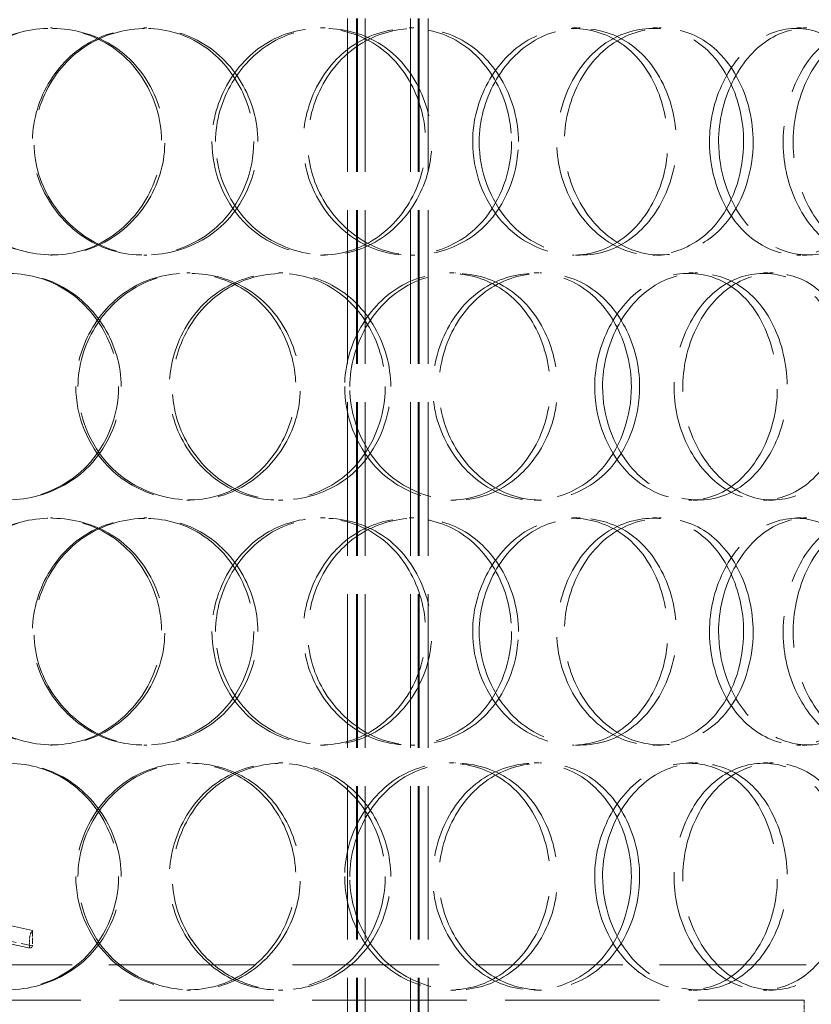
# Model space of a CAD drawing. Units: millimetres. Extents: x 0 to 6726, y 0 to 4158.
# Drawn here: x 1509 to 1666, y 2514 to 2709 of the extents above; entities that cross this region are included whole.
import ezdxf

# ---------------------------------------------------------------- set-up
doc = ezdxf.new("R2010")
doc.units = ezdxf.units.MM
doc.header["$LTSCALE"] = 14
doc.linetypes.add('DASHED', pattern=[0.2068, 0.1655, -0.0413])
doc.layers.add('Hidden (ISO)', color=1, linetype='DASHED', lineweight=18, true_color=0xff0000)

msp = doc.modelspace()

# ---------------------------------------------------------------- linework, layer by layer
at = {"layer": 'Hidden (ISO)', "ltscale": 13.125173}
for p, q in [((1573.928, 2489.051), (1573.928, 3477.051)), ((1575.728, 2489.051), (1575.728, 3477.051)), ((1575.928, 2489.051), (1575.928, 3477.051)), ((1577.428, 2489.051), (1577.428, 3477.051)), ((1586.428, 2489.051), (1586.428, 3477.051)), ((1587.928, 2489.051), (1587.928, 3477.051)), ((1588.128, 2489.051), (1588.128, 3477.051)), ((1589.928, 2489.051), (1589.928, 3477.051))]:
    msp.add_line(p, q, dxfattribs=at)
at = {"layer": 'Hidden (ISO)', "ltscale": 0.407852}
for p, q in [((1515.089, 2707.551), (1515.454, 2707.551)), ((1533.625, 2707.551), (1534.195, 2707.551)), ((1568.581, 2707.551), (1569.537, 2707.551)), ((1586.153, 2707.551), (1587.302, 2707.551)), ((1618.55, 2707.551), (1620.057, 2707.551)), ((1634.442, 2707.551), (1636.124, 2707.551)), ((1662.962, 2707.551), (1664.959, 2707.551)), ((1515.454, 2662.551), (1515.089, 2662.551)), ((1534.195, 2662.551), (1533.625, 2662.551)), ((1569.537, 2662.551), (1568.581, 2662.551)), ((1587.302, 2662.551), (1586.153, 2662.551)), ((1620.057, 2662.551), (1618.55, 2662.551)), ((1636.124, 2662.551), (1634.442, 2662.551)), ((1664.959, 2662.551), (1662.962, 2662.551)), ((1542.142, 2659.051), (1542.806, 2659.051)), ((1560.288, 2659.051), (1561.152, 2659.051)), ((1594.137, 2659.051), (1595.375, 2659.051)), ((1610.955, 2659.051), (1612.378, 2659.051)), ((1641.569, 2659.051), (1643.33, 2659.051)), ((1656.374, 2659.051), (1658.298, 2659.051)), ((1542.806, 2614.051), (1542.142, 2614.051)), ((1561.152, 2614.051), (1560.288, 2614.051)), ((1595.375, 2614.051), (1594.137, 2614.051)), ((1612.378, 2614.051), (1610.955, 2614.051)), ((1643.33, 2614.051), (1641.569, 2614.051)), ((1658.298, 2614.051), (1656.374, 2614.051)), ((1515.089, 2610.551), (1515.454, 2610.551)), ((1533.625, 2610.551), (1534.195, 2610.551)), ((1568.581, 2610.551), (1569.537, 2610.551)), ((1586.153, 2610.551), (1587.302, 2610.551)), ((1618.55, 2610.551), (1620.057, 2610.551)), ((1634.442, 2610.551), (1636.124, 2610.551)), ((1662.962, 2610.551), (1664.959, 2610.551)), ((1515.454, 2565.551), (1515.089, 2565.551)), ((1534.195, 2565.551), (1533.625, 2565.551)), ((1569.537, 2565.551), (1568.581, 2565.551)), ((1587.302, 2565.551), (1586.153, 2565.551)), ((1620.057, 2565.551), (1618.55, 2565.551)), ((1636.124, 2565.551), (1634.442, 2565.551)), ((1664.959, 2565.551), (1662.962, 2565.551)), ((1542.142, 2562.051), (1542.806, 2562.051)), ((1560.288, 2562.051), (1561.152, 2562.051)), ((1594.137, 2562.051), (1595.375, 2562.051)), ((1610.955, 2562.051), (1612.378, 2562.051)), ((1641.569, 2562.051), (1643.33, 2562.051)), ((1656.374, 2562.051), (1658.298, 2562.051)), ((1542.806, 2517.051), (1542.142, 2517.051)), ((1561.152, 2517.051), (1560.288, 2517.051)), ((1595.375, 2517.051), (1594.137, 2517.051)), ((1612.378, 2517.051), (1610.955, 2517.051)), ((1643.33, 2517.051), (1641.569, 2517.051)), ((1658.298, 2517.051), (1656.374, 2517.051)), ((1664.428, 2512.051), (1664.428, 2515.051))]:
    msp.add_line(p, q, dxfattribs=at)
at = {"layer": 'Hidden (ISO)', "ltscale": 1.83737}
for p, q in [((1511.547, 2528.848), (1498.928, 2531.578)), ((1498.928, 2528.524), (1511.547, 2525.794))]:
    msp.add_line(p, q, dxfattribs=at)
at = {"layer": 'Hidden (ISO)', "ltscale": 0.05872}
for p, q in [((1511.392, 2528.62), (1511.547, 2528.848)), ((1511.547, 2525.794), (1511.392, 2525.566))]:
    msp.add_line(p, q, dxfattribs=at)
at = {"layer": 'Hidden (ISO)', "ltscale": 0.503041}
msp.add_line((1511.547, 2528.848), (1511.547, 2525.794), dxfattribs=at)
at = {"layer": 'Hidden (ISO)', "ltscale": 1.760693}
msp.add_line((1511.118, 2525.369), (1499.026, 2527.985), dxfattribs=at)
at = {"layer": 'Hidden (ISO)', "ltscale": 0.150842}
msp.add_line((1510.928, 2526.868), (1510.928, 2525.952), dxfattribs=at)
at = {"layer": 'Hidden (ISO)', "ltscale": 12.558313}
msp.add_line((1773.928, 2522.051), (1467.942, 2522.051), dxfattribs=at)
at = {"layer": 'Hidden (ISO)', "ltscale": 13.202097}
msp.add_line((1299.428, 2515.051), (1664.428, 2515.051), dxfattribs=at)
at = {"layer": 'Hidden (ISO)', "ltscale": 0.276516}
for centre, start_param, end_param in [((1511.392, 2527.551), 3.7738595, 5.3446558), ((1511.392, 2526.635), 5.3446558, 6.9154521)]:
    msp.add_ellipse(centre, major_axis=(-0.274, -1.266), ratio=0.295278, start_param=start_param, end_param=end_param, dxfattribs=at)
at = {"layer": 'Hidden (ISO)', "ltscale": 12.152141}
for points in [[(1492.792, 2685.051), (1492.792, 2693.314), (1497.726, 2701.387), (1505.03, 2705.122), (1512.24, 2708.808), (1521.41, 2708.111), (1527.924, 2703.382), (1534.582, 2698.548), (1538.172, 2689.711), (1536.883, 2681.479), (1535.609, 2673.34), (1529.618, 2666.172), (1521.901, 2663.639), (1514.117, 2661.084), (1504.935, 2663.373), (1499.164, 2669.317), (1495.133, 2673.469), (1492.792, 2679.243), (1492.792, 2685.051)], [(1555.394, 2685.051), (1555.394, 2693.314), (1550.656, 2701.387), (1543.515, 2705.122), (1536.468, 2708.808), (1527.373, 2708.111), (1520.833, 2703.382), (1514.146, 2698.548), (1510.48, 2689.711), (1511.788, 2681.479), (1513.081, 2673.34), (1519.165, 2666.172), (1526.859, 2663.639), (1534.621, 2661.084), (1543.628, 2663.373), (1549.231, 2669.317), (1553.144, 2673.469), (1555.394, 2679.243), (1555.394, 2685.051)], [(1547.101, 2685.051), (1547.101, 2693.314), (1551.906, 2701.387), (1558.937, 2705.122), (1565.877, 2708.808), (1574.62, 2708.111), (1580.776, 2703.382), (1587.07, 2698.548), (1590.424, 2689.711), (1589.214, 2681.479), (1588.018, 2673.34), (1582.4, 2666.172), (1575.07, 2663.639), (1567.676, 2661.084), (1558.858, 2663.373), (1553.278, 2669.317), (1549.38, 2673.469), (1547.101, 2679.243), (1547.101, 2685.051)], [(1606.446, 2685.051), (1606.446, 2693.314), (1602.082, 2701.387), (1595.42, 2705.122), (1588.844, 2708.808), (1580.273, 2708.111), (1574.055, 2703.382), (1567.698, 2698.548), (1564.172, 2689.711), (1565.425, 2681.479), (1566.663, 2673.34), (1572.491, 2666.172), (1579.77, 2663.639), (1587.113, 2661.084), (1595.537, 2663.373), (1600.739, 2669.317), (1604.372, 2673.469), (1606.446, 2679.243), (1606.446, 2685.051)], [(1598.76, 2685.051), (1598.76, 2693.314), (1603.241, 2701.387), (1609.713, 2705.122), (1616.1, 2708.808), (1624.059, 2708.111), (1629.609, 2703.382), (1635.283, 2698.548), (1638.263, 2689.711), (1637.182, 2681.479), (1636.114, 2673.34), (1631.095, 2666.172), (1624.451, 2663.639), (1617.748, 2661.084), (1609.652, 2663.373), (1604.49, 2669.317), (1600.884, 2673.469), (1598.76, 2679.243), (1598.76, 2685.051)], [(1652.433, 2685.051), (1652.433, 2693.314), (1648.622, 2701.387), (1642.708, 2705.122), (1636.872, 2708.808), (1629.172, 2708.111), (1623.53, 2703.382), (1617.761, 2698.548), (1614.52, 2689.711), (1615.666, 2681.479), (1616.799, 2673.34), (1622.133, 2666.172), (1628.701, 2663.639), (1635.327, 2661.084), (1642.826, 2663.373), (1647.415, 2669.317), (1650.621, 2673.469), (1652.433, 2679.243), (1652.433, 2685.051)], [(1645.668, 2685.051), (1645.668, 2693.314), (1649.641, 2701.387), (1655.291, 2705.122), (1660.866, 2708.808), (1667.719, 2708.111), (1672.436, 2703.382), (1677.258, 2698.548), (1679.744, 2689.711), (1678.836, 2681.479), (1677.938, 2673.34), (1673.724, 2666.172), (1668.035, 2663.639), (1662.296, 2661.084), (1655.252, 2663.373), (1650.717, 2669.317), (1647.55, 2673.469), (1645.668, 2679.243), (1645.668, 2685.051)], [(1691.487, 2685.051), (1691.487, 2693.314), (1688.382, 2701.387), (1683.458, 2705.122), (1678.599, 2708.808), (1672.083, 2708.111), (1667.246, 2703.382), (1662.301, 2698.548), (1659.475, 2689.711), (1660.468, 2681.479), (1661.45, 2673.34), (1666.073, 2666.172), (1671.663, 2663.639), (1677.302, 2661.084), (1683.571, 2663.373), (1687.362, 2669.317), (1690.009, 2673.469), (1691.487, 2679.243), (1691.487, 2685.051)], [(1528.612, 2636.551), (1528.612, 2644.814), (1523.759, 2652.887), (1516.487, 2656.622), (1509.31, 2660.308), (1500.092, 2659.611), (1493.49, 2654.882), (1486.74, 2650.048), (1483.058, 2641.211), (1484.375, 2632.979), (1485.676, 2624.84), (1491.795, 2617.672), (1499.58, 2615.139), (1507.433, 2612.584), (1516.595, 2614.873), (1522.314, 2620.817), (1526.308, 2624.969), (1528.612, 2630.743), (1528.612, 2636.551)], [(1520.141, 2636.551), (1520.141, 2644.814), (1525.036, 2652.887), (1532.24, 2656.622), (1539.351, 2660.308), (1548.354, 2659.611), (1554.721, 2654.882), (1561.231, 2650.048), (1564.72, 2641.211), (1563.464, 2632.979), (1562.223, 2624.84), (1556.388, 2617.672), (1548.827, 2615.139), (1541.199, 2612.584), (1532.153, 2614.873), (1526.448, 2620.817), (1522.463, 2624.969), (1520.141, 2630.743), (1520.141, 2636.551)], [(1581.427, 2636.551), (1581.427, 2644.814), (1576.853, 2652.887), (1569.916, 2656.622), (1563.07, 2660.308), (1554.191, 2659.611), (1547.779, 2654.882), (1541.224, 2650.048), (1537.61, 2641.211), (1538.897, 2632.979), (1540.169, 2624.84), (1546.155, 2617.672), (1553.68, 2615.139), (1561.271, 2612.584), (1570.031, 2614.873), (1575.462, 2620.817), (1579.254, 2624.969), (1581.427, 2630.743), (1581.427, 2636.551)], [(1573.397, 2636.551), (1573.397, 2644.814), (1578.063, 2652.887), (1584.85, 2656.622), (1591.547, 2660.308), (1599.941, 2659.611), (1605.824, 2654.882), (1611.839, 2650.048), (1615.022, 2641.211), (1613.871, 2632.979), (1612.733, 2624.84), (1607.387, 2617.672), (1600.364, 2615.139), (1593.279, 2612.584), (1584.779, 2614.873), (1579.38, 2620.817), (1575.61, 2624.969), (1573.397, 2630.743), (1573.397, 2636.551)], [(1630.195, 2636.551), (1630.195, 2644.814), (1626.087, 2652.887), (1619.767, 2656.622), (1613.529, 2660.308), (1605.351, 2659.611), (1599.391, 2654.882), (1593.297, 2650.048), (1589.896, 2641.211), (1591.102, 2632.979), (1592.294, 2624.84), (1597.903, 2617.672), (1604.862, 2615.139), (1611.882, 2612.584), (1619.885, 2614.873), (1624.805, 2620.817), (1628.242, 2624.969), (1630.195, 2630.743), (1630.195, 2636.551)], [(1622.933, 2636.551), (1622.933, 2644.814), (1627.181, 2652.887), (1633.273, 2656.622), (1639.285, 2660.308), (1646.729, 2659.611), (1651.889, 2654.882), (1657.163, 2650.048), (1659.911, 2641.211), (1658.911, 2632.979), (1657.923, 2624.84), (1653.283, 2617.672), (1647.084, 2615.139), (1640.831, 2612.584), (1633.223, 2614.873), (1628.35, 2620.817), (1624.946, 2624.969), (1622.933, 2630.743), (1622.933, 2636.551)], [(1672.934, 2636.551), (1672.934, 2644.814), (1669.458, 2652.887), (1664.011, 2656.622), (1658.636, 2660.308), (1651.492, 2659.611), (1646.225, 2654.882), (1640.841, 2650.048), (1637.792, 2641.211), (1638.867, 2632.979), (1639.93, 2624.84), (1644.934, 2617.672), (1651.044, 2615.139), (1657.208, 2612.584), (1664.127, 2614.873), (1668.339, 2620.817), (1671.28, 2624.969), (1672.934, 2630.743), (1672.934, 2636.551)], [(1492.792, 2588.051), (1492.792, 2596.314), (1497.726, 2604.387), (1505.03, 2608.122), (1512.24, 2611.808), (1521.41, 2611.111), (1527.924, 2606.382), (1534.582, 2601.548), (1538.172, 2592.711), (1536.883, 2584.479), (1535.609, 2576.34), (1529.618, 2569.172), (1521.901, 2566.639), (1514.117, 2564.084), (1504.935, 2566.373), (1499.164, 2572.317), (1495.133, 2576.469), (1492.792, 2582.243), (1492.792, 2588.051)], [(1555.394, 2588.051), (1555.394, 2596.314), (1550.656, 2604.387), (1543.515, 2608.122), (1536.468, 2611.808), (1527.373, 2611.111), (1520.833, 2606.382), (1514.146, 2601.548), (1510.48, 2592.711), (1511.788, 2584.479), (1513.081, 2576.34), (1519.165, 2569.172), (1526.859, 2566.639), (1534.621, 2564.084), (1543.628, 2566.373), (1549.231, 2572.317), (1553.144, 2576.469), (1555.394, 2582.243), (1555.394, 2588.051)], [(1547.101, 2588.051), (1547.101, 2596.314), (1551.906, 2604.387), (1558.937, 2608.122), (1565.877, 2611.808), (1574.62, 2611.111), (1580.776, 2606.382), (1587.07, 2601.548), (1590.424, 2592.711), (1589.214, 2584.479), (1588.018, 2576.34), (1582.4, 2569.172), (1575.07, 2566.639), (1567.676, 2564.084), (1558.858, 2566.373), (1553.278, 2572.317), (1549.38, 2576.469), (1547.101, 2582.243), (1547.101, 2588.051)], [(1606.446, 2588.051), (1606.446, 2596.314), (1602.082, 2604.387), (1595.42, 2608.122), (1588.844, 2611.808), (1580.273, 2611.111), (1574.055, 2606.382), (1567.698, 2601.548), (1564.172, 2592.711), (1565.425, 2584.479), (1566.663, 2576.34), (1572.491, 2569.172), (1579.77, 2566.639), (1587.113, 2564.084), (1595.537, 2566.373), (1600.739, 2572.317), (1604.372, 2576.469), (1606.446, 2582.243), (1606.446, 2588.051)], [(1598.76, 2588.051), (1598.76, 2596.314), (1603.241, 2604.387), (1609.713, 2608.122), (1616.1, 2611.808), (1624.059, 2611.111), (1629.609, 2606.382), (1635.283, 2601.548), (1638.263, 2592.711), (1637.182, 2584.479), (1636.114, 2576.34), (1631.095, 2569.172), (1624.451, 2566.639), (1617.748, 2564.084), (1609.652, 2566.373), (1604.49, 2572.317), (1600.884, 2576.469), (1598.76, 2582.243), (1598.76, 2588.051)], [(1652.433, 2588.051), (1652.433, 2596.314), (1648.622, 2604.387), (1642.708, 2608.122), (1636.872, 2611.808), (1629.172, 2611.111), (1623.53, 2606.382), (1617.761, 2601.548), (1614.52, 2592.711), (1615.666, 2584.479), (1616.799, 2576.34), (1622.133, 2569.172), (1628.701, 2566.639), (1635.327, 2564.084), (1642.826, 2566.373), (1647.415, 2572.317), (1650.621, 2576.469), (1652.433, 2582.243), (1652.433, 2588.051)], [(1645.668, 2588.051), (1645.668, 2596.314), (1649.641, 2604.387), (1655.291, 2608.122), (1660.866, 2611.808), (1667.719, 2611.111), (1672.436, 2606.382), (1677.258, 2601.548), (1679.744, 2592.711), (1678.836, 2584.479), (1677.938, 2576.34), (1673.724, 2569.172), (1668.035, 2566.639), (1662.296, 2564.084), (1655.252, 2566.373), (1650.717, 2572.317), (1647.55, 2576.469), (1645.668, 2582.243), (1645.668, 2588.051)], [(1691.487, 2588.051), (1691.487, 2596.314), (1688.382, 2604.387), (1683.458, 2608.122), (1678.599, 2611.808), (1672.083, 2611.111), (1667.246, 2606.382), (1662.301, 2601.548), (1659.475, 2592.711), (1660.468, 2584.479), (1661.45, 2576.34), (1666.073, 2569.172), (1671.663, 2566.639), (1677.302, 2564.084), (1683.571, 2566.373), (1687.362, 2572.317), (1690.009, 2576.469), (1691.487, 2582.243), (1691.487, 2588.051)], [(1528.612, 2539.551), (1528.612, 2547.814), (1523.759, 2555.887), (1516.487, 2559.622), (1509.31, 2563.308), (1500.092, 2562.611), (1493.49, 2557.882), (1486.74, 2553.048), (1483.058, 2544.211), (1484.375, 2535.979), (1485.676, 2527.84), (1491.795, 2520.672), (1499.58, 2518.139), (1507.433, 2515.584), (1516.595, 2517.873), (1522.314, 2523.817), (1526.308, 2527.969), (1528.612, 2533.743), (1528.612, 2539.551)], [(1520.141, 2539.551), (1520.141, 2547.814), (1525.036, 2555.887), (1532.24, 2559.622), (1539.351, 2563.308), (1548.354, 2562.611), (1554.721, 2557.882), (1561.231, 2553.048), (1564.72, 2544.211), (1563.464, 2535.979), (1562.223, 2527.84), (1556.388, 2520.672), (1548.827, 2518.139), (1541.199, 2515.584), (1532.153, 2517.873), (1526.448, 2523.817), (1522.463, 2527.969), (1520.141, 2533.743), (1520.141, 2539.551)], [(1581.427, 2539.551), (1581.427, 2547.814), (1576.853, 2555.887), (1569.916, 2559.622), (1563.07, 2563.308), (1554.191, 2562.611), (1547.779, 2557.882), (1541.224, 2553.048), (1537.61, 2544.211), (1538.897, 2535.979), (1540.169, 2527.84), (1546.155, 2520.672), (1553.68, 2518.139), (1561.271, 2515.584), (1570.031, 2517.873), (1575.462, 2523.817), (1579.254, 2527.969), (1581.427, 2533.743), (1581.427, 2539.551)], [(1573.397, 2539.551), (1573.397, 2547.814), (1578.063, 2555.887), (1584.85, 2559.622), (1591.547, 2563.308), (1599.941, 2562.611), (1605.824, 2557.882), (1611.839, 2553.048), (1615.022, 2544.211), (1613.871, 2535.979), (1612.733, 2527.84), (1607.387, 2520.672), (1600.364, 2518.139), (1593.279, 2515.584), (1584.779, 2517.873), (1579.38, 2523.817), (1575.61, 2527.969), (1573.397, 2533.743), (1573.397, 2539.551)], [(1630.195, 2539.551), (1630.195, 2547.814), (1626.087, 2555.887), (1619.767, 2559.622), (1613.529, 2563.308), (1605.351, 2562.611), (1599.391, 2557.882), (1593.297, 2553.048), (1589.896, 2544.211), (1591.102, 2535.979), (1592.294, 2527.84), (1597.903, 2520.672), (1604.862, 2518.139), (1611.882, 2515.584), (1619.885, 2517.873), (1624.805, 2523.817), (1628.242, 2527.969), (1630.195, 2533.743), (1630.195, 2539.551)], [(1622.933, 2539.551), (1622.933, 2547.814), (1627.181, 2555.887), (1633.273, 2559.622), (1639.285, 2563.308), (1646.729, 2562.611), (1651.889, 2557.882), (1657.163, 2553.048), (1659.911, 2544.211), (1658.911, 2535.979), (1657.923, 2527.84), (1653.283, 2520.672), (1647.084, 2518.139), (1640.831, 2515.584), (1633.223, 2517.873), (1628.35, 2523.817), (1624.946, 2527.969), (1622.933, 2533.743), (1622.933, 2539.551)], [(1672.934, 2539.551), (1672.934, 2547.814), (1669.458, 2555.887), (1664.011, 2559.622), (1658.636, 2563.308), (1651.492, 2562.611), (1646.225, 2557.882), (1640.841, 2553.048), (1637.792, 2544.211), (1638.867, 2535.979), (1639.93, 2527.84), (1644.934, 2520.672), (1651.044, 2518.139), (1657.208, 2515.584), (1664.127, 2517.873), (1668.339, 2523.817), (1671.28, 2527.969), (1672.934, 2533.743), (1672.934, 2539.551)]]:
    msp.add_open_spline(points, degree=3, knots=[0, 0, 0, 0, 0.1753643, 0.1753643, 0.1753643, 0.348438, 0.348438, 0.348438, 0.5253724, 0.5253724, 0.5253724, 0.7002957, 0.7002957, 0.7002957, 0.8767526, 0.8767526, 0.8767526, 1, 1, 1, 1], dxfattribs=at)
at = {"layer": 'Hidden (ISO)', "ltscale": 12.218994}
for points in [[(1492.912, 2685.051), (1492.912, 2679.243), (1495.279, 2673.469), (1499.354, 2669.317), (1505.189, 2663.373), (1514.472, 2661.084), (1522.342, 2663.639), (1530.144, 2666.172), (1536.201, 2673.34), (1537.489, 2681.479), (1538.793, 2689.711), (1535.163, 2698.548), (1528.431, 2703.382), (1521.846, 2708.111), (1512.574, 2708.808), (1505.285, 2705.122), (1497.9, 2701.387), (1492.912, 2693.314), (1492.912, 2685.051)], [(1556.204, 2685.051), (1556.204, 2679.243), (1553.93, 2673.469), (1549.973, 2669.317), (1544.308, 2663.373), (1535.202, 2661.084), (1527.355, 2663.639), (1519.576, 2666.172), (1513.425, 2673.34), (1512.117, 2681.479), (1510.794, 2689.711), (1514.502, 2698.548), (1521.262, 2703.382), (1527.875, 2708.111), (1537.069, 2708.808), (1544.195, 2705.122), (1551.414, 2701.387), (1556.204, 2693.314), (1556.204, 2685.051)], [(1547.82, 2685.051), (1547.82, 2679.243), (1550.124, 2673.469), (1554.065, 2669.317), (1559.707, 2663.373), (1568.622, 2661.084), (1576.097, 2663.639), (1583.508, 2666.172), (1589.189, 2673.34), (1590.398, 2681.479), (1591.621, 2689.711), (1588.23, 2698.548), (1581.867, 2703.382), (1575.642, 2708.111), (1566.803, 2708.808), (1559.787, 2705.122), (1552.678, 2701.387), (1547.82, 2693.314), (1547.82, 2685.051)], [(1607.819, 2685.051), (1607.819, 2679.243), (1605.723, 2673.469), (1602.049, 2669.317), (1596.79, 2663.373), (1588.273, 2661.084), (1580.849, 2663.639), (1573.489, 2666.172), (1567.598, 2673.34), (1566.346, 2681.479), (1565.079, 2689.711), (1568.644, 2698.548), (1575.071, 2703.382), (1581.357, 2708.111), (1590.023, 2708.808), (1596.671, 2705.122), (1603.408, 2701.387), (1607.819, 2693.314), (1607.819, 2685.051)], [(1600.049, 2685.051), (1600.049, 2679.243), (1602.196, 2673.469), (1605.842, 2669.317), (1611.061, 2663.373), (1619.246, 2661.084), (1626.022, 2663.639), (1632.74, 2666.172), (1637.814, 2673.34), (1638.894, 2681.479), (1639.987, 2689.711), (1636.974, 2698.548), (1631.238, 2703.382), (1625.627, 2708.111), (1617.58, 2708.808), (1611.122, 2705.122), (1604.579, 2701.387), (1600.049, 2693.314), (1600.049, 2685.051)], [(1654.314, 2685.051), (1654.314, 2679.243), (1652.482, 2673.469), (1649.241, 2669.317), (1644.601, 2663.373), (1637.019, 2661.084), (1630.32, 2663.639), (1623.679, 2666.172), (1618.287, 2673.34), (1617.141, 2681.479), (1615.982, 2689.711), (1619.26, 2698.548), (1625.091, 2703.382), (1630.796, 2708.111), (1638.581, 2708.808), (1644.482, 2705.122), (1650.46, 2701.387), (1654.314, 2693.314), (1654.314, 2685.051)], [(1647.474, 2685.051), (1647.474, 2679.243), (1649.377, 2673.469), (1652.579, 2669.317), (1657.164, 2663.373), (1664.285, 2661.084), (1670.087, 2663.639), (1675.84, 2666.172), (1680.1, 2673.34), (1681.008, 2681.479), (1681.926, 2689.711), (1679.412, 2698.548), (1674.537, 2703.382), (1669.768, 2708.111), (1662.84, 2708.808), (1657.203, 2705.122), (1651.491, 2701.387), (1647.474, 2693.314), (1647.474, 2685.051)], [(1693.798, 2685.051), (1693.798, 2679.243), (1692.304, 2673.469), (1689.627, 2669.317), (1685.795, 2663.373), (1679.457, 2661.084), (1673.756, 2663.639), (1668.104, 2666.172), (1663.43, 2673.34), (1662.437, 2681.479), (1661.433, 2689.711), (1664.29, 2698.548), (1669.29, 2703.382), (1674.181, 2708.111), (1680.768, 2708.808), (1685.681, 2705.122), (1690.659, 2701.387), (1693.798, 2693.314), (1693.798, 2685.051)], [(1529.127, 2636.551), (1529.127, 2630.743), (1526.797, 2624.969), (1522.759, 2620.817), (1516.977, 2614.873), (1507.714, 2612.584), (1499.775, 2615.139), (1491.904, 2617.672), (1485.717, 2624.84), (1484.402, 2632.979), (1483.071, 2641.211), (1486.793, 2650.048), (1493.617, 2654.882), (1500.293, 2659.611), (1509.612, 2660.308), (1516.868, 2656.622), (1524.22, 2652.887), (1529.127, 2644.814), (1529.127, 2636.551)], [(1520.563, 2636.551), (1520.563, 2630.743), (1522.91, 2624.969), (1526.939, 2620.817), (1532.706, 2614.873), (1541.852, 2612.584), (1549.564, 2615.139), (1557.209, 2617.672), (1563.108, 2624.84), (1564.364, 2632.979), (1565.633, 2641.211), (1562.105, 2650.048), (1555.524, 2654.882), (1549.086, 2659.611), (1539.984, 2660.308), (1532.795, 2656.622), (1525.511, 2652.887), (1520.563, 2644.814), (1520.563, 2636.551)], [(1582.524, 2636.551), (1582.524, 2630.743), (1580.328, 2624.969), (1576.493, 2620.817), (1571.003, 2614.873), (1562.146, 2612.584), (1554.471, 2615.139), (1546.863, 2617.672), (1540.812, 2624.84), (1539.525, 2632.979), (1538.224, 2641.211), (1541.878, 2650.048), (1548.506, 2654.882), (1554.988, 2659.611), (1563.964, 2660.308), (1570.886, 2656.622), (1577.9, 2652.887), (1582.524, 2644.814), (1582.524, 2636.551)], [(1574.406, 2636.551), (1574.406, 2630.743), (1576.643, 2624.969), (1580.455, 2620.817), (1585.914, 2614.873), (1594.507, 2612.584), (1601.67, 2615.139), (1608.771, 2617.672), (1614.175, 2624.84), (1615.326, 2632.979), (1616.49, 2641.211), (1613.271, 2650.048), (1607.191, 2654.882), (1601.243, 2659.611), (1592.756, 2660.308), (1585.985, 2656.622), (1579.124, 2652.887), (1574.406, 2644.814), (1574.406, 2636.551)], [(1631.83, 2636.551), (1631.83, 2630.743), (1629.856, 2624.969), (1626.381, 2620.817), (1621.406, 2614.873), (1613.315, 2612.584), (1606.218, 2615.139), (1599.182, 2617.672), (1593.511, 2624.84), (1592.306, 2632.979), (1591.087, 2641.211), (1594.526, 2650.048), (1600.686, 2654.882), (1606.713, 2659.611), (1614.98, 2660.308), (1621.287, 2656.622), (1627.677, 2652.887), (1631.83, 2644.814), (1631.83, 2636.551)], [(1624.488, 2636.551), (1624.488, 2630.743), (1626.523, 2624.969), (1629.965, 2620.817), (1634.892, 2614.873), (1642.584, 2612.584), (1648.906, 2615.139), (1655.173, 2617.672), (1659.864, 2624.84), (1660.863, 2632.979), (1661.874, 2641.211), (1659.096, 2650.048), (1653.763, 2654.882), (1648.547, 2659.611), (1641.021, 2660.308), (1634.942, 2656.622), (1628.783, 2652.887), (1624.488, 2644.814), (1624.488, 2636.551)], [(1675.04, 2636.551), (1675.04, 2630.743), (1673.368, 2624.969), (1670.395, 2620.817), (1666.137, 2614.873), (1659.141, 2612.584), (1652.909, 2615.139), (1646.732, 2617.672), (1641.673, 2624.84), (1640.598, 2632.979), (1639.511, 2641.211), (1642.594, 2650.048), (1648.037, 2654.882), (1653.362, 2659.611), (1660.585, 2660.308), (1666.02, 2656.622), (1671.526, 2652.887), (1675.04, 2644.814), (1675.04, 2636.551)], [(1492.912, 2588.051), (1492.912, 2582.243), (1495.279, 2576.469), (1499.354, 2572.317), (1505.189, 2566.373), (1514.472, 2564.084), (1522.342, 2566.639), (1530.144, 2569.172), (1536.201, 2576.34), (1537.489, 2584.479), (1538.793, 2592.711), (1535.163, 2601.548), (1528.431, 2606.382), (1521.846, 2611.111), (1512.574, 2611.808), (1505.285, 2608.122), (1497.9, 2604.387), (1492.912, 2596.314), (1492.912, 2588.051)], [(1556.204, 2588.051), (1556.204, 2582.243), (1553.93, 2576.469), (1549.973, 2572.317), (1544.308, 2566.373), (1535.202, 2564.084), (1527.355, 2566.639), (1519.576, 2569.172), (1513.425, 2576.34), (1512.117, 2584.479), (1510.794, 2592.711), (1514.502, 2601.548), (1521.262, 2606.382), (1527.875, 2611.111), (1537.069, 2611.808), (1544.195, 2608.122), (1551.414, 2604.387), (1556.204, 2596.314), (1556.204, 2588.051)], [(1547.82, 2588.051), (1547.82, 2582.243), (1550.124, 2576.469), (1554.065, 2572.317), (1559.707, 2566.373), (1568.622, 2564.084), (1576.097, 2566.639), (1583.508, 2569.172), (1589.189, 2576.34), (1590.398, 2584.479), (1591.621, 2592.711), (1588.23, 2601.548), (1581.867, 2606.382), (1575.642, 2611.111), (1566.803, 2611.808), (1559.787, 2608.122), (1552.678, 2604.387), (1547.82, 2596.314), (1547.82, 2588.051)], [(1607.819, 2588.051), (1607.819, 2582.243), (1605.723, 2576.469), (1602.049, 2572.317), (1596.79, 2566.373), (1588.273, 2564.084), (1580.849, 2566.639), (1573.489, 2569.172), (1567.598, 2576.34), (1566.346, 2584.479), (1565.079, 2592.711), (1568.644, 2601.548), (1575.071, 2606.382), (1581.357, 2611.111), (1590.023, 2611.808), (1596.671, 2608.122), (1603.408, 2604.387), (1607.819, 2596.314), (1607.819, 2588.051)], [(1600.049, 2588.051), (1600.049, 2582.243), (1602.196, 2576.469), (1605.842, 2572.317), (1611.061, 2566.373), (1619.246, 2564.084), (1626.022, 2566.639), (1632.74, 2569.172), (1637.814, 2576.34), (1638.894, 2584.479), (1639.987, 2592.711), (1636.974, 2601.548), (1631.238, 2606.382), (1625.627, 2611.111), (1617.58, 2611.808), (1611.122, 2608.122), (1604.579, 2604.387), (1600.049, 2596.314), (1600.049, 2588.051)], [(1654.314, 2588.051), (1654.314, 2582.243), (1652.482, 2576.469), (1649.241, 2572.317), (1644.601, 2566.373), (1637.019, 2564.084), (1630.32, 2566.639), (1623.679, 2569.172), (1618.287, 2576.34), (1617.141, 2584.479), (1615.982, 2592.711), (1619.26, 2601.548), (1625.091, 2606.382), (1630.796, 2611.111), (1638.581, 2611.808), (1644.482, 2608.122), (1650.46, 2604.387), (1654.314, 2596.314), (1654.314, 2588.051)], [(1647.474, 2588.051), (1647.474, 2582.243), (1649.377, 2576.469), (1652.579, 2572.317), (1657.164, 2566.373), (1664.285, 2564.084), (1670.087, 2566.639), (1675.84, 2569.172), (1680.1, 2576.34), (1681.008, 2584.479), (1681.926, 2592.711), (1679.412, 2601.548), (1674.537, 2606.382), (1669.768, 2611.111), (1662.84, 2611.808), (1657.203, 2608.122), (1651.491, 2604.387), (1647.474, 2596.314), (1647.474, 2588.051)], [(1693.798, 2588.051), (1693.798, 2582.243), (1692.304, 2576.469), (1689.627, 2572.317), (1685.795, 2566.373), (1679.457, 2564.084), (1673.756, 2566.639), (1668.104, 2569.172), (1663.43, 2576.34), (1662.437, 2584.479), (1661.433, 2592.711), (1664.29, 2601.548), (1669.29, 2606.382), (1674.181, 2611.111), (1680.768, 2611.808), (1685.681, 2608.122), (1690.659, 2604.387), (1693.798, 2596.314), (1693.798, 2588.051)], [(1529.127, 2539.551), (1529.127, 2533.743), (1526.797, 2527.969), (1522.759, 2523.817), (1516.977, 2517.873), (1507.714, 2515.584), (1499.775, 2518.139), (1491.904, 2520.672), (1485.717, 2527.84), (1484.402, 2535.979), (1483.071, 2544.211), (1486.793, 2553.048), (1493.617, 2557.882), (1500.293, 2562.611), (1509.612, 2563.308), (1516.868, 2559.622), (1524.22, 2555.887), (1529.127, 2547.814), (1529.127, 2539.551)], [(1520.563, 2539.551), (1520.563, 2533.743), (1522.91, 2527.969), (1526.939, 2523.817), (1532.706, 2517.873), (1541.852, 2515.584), (1549.564, 2518.139), (1557.209, 2520.672), (1563.108, 2527.84), (1564.364, 2535.979), (1565.633, 2544.211), (1562.105, 2553.048), (1555.524, 2557.882), (1549.086, 2562.611), (1539.984, 2563.308), (1532.795, 2559.622), (1525.511, 2555.887), (1520.563, 2547.814), (1520.563, 2539.551)], [(1582.524, 2539.551), (1582.524, 2533.743), (1580.328, 2527.969), (1576.493, 2523.817), (1571.003, 2517.873), (1562.146, 2515.584), (1554.471, 2518.139), (1546.863, 2520.672), (1540.812, 2527.84), (1539.525, 2535.979), (1538.224, 2544.211), (1541.878, 2553.048), (1548.506, 2557.882), (1554.988, 2562.611), (1563.964, 2563.308), (1570.886, 2559.622), (1577.9, 2555.887), (1582.524, 2547.814), (1582.524, 2539.551)], [(1574.406, 2539.551), (1574.406, 2533.743), (1576.643, 2527.969), (1580.455, 2523.817), (1585.914, 2517.873), (1594.507, 2515.584), (1601.67, 2518.139), (1608.771, 2520.672), (1614.175, 2527.84), (1615.326, 2535.979), (1616.49, 2544.211), (1613.271, 2553.048), (1607.191, 2557.882), (1601.243, 2562.611), (1592.756, 2563.308), (1585.985, 2559.622), (1579.124, 2555.887), (1574.406, 2547.814), (1574.406, 2539.551)], [(1631.83, 2539.551), (1631.83, 2533.743), (1629.856, 2527.969), (1626.381, 2523.817), (1621.406, 2517.873), (1613.315, 2515.584), (1606.218, 2518.139), (1599.182, 2520.672), (1593.511, 2527.84), (1592.306, 2535.979), (1591.087, 2544.211), (1594.526, 2553.048), (1600.686, 2557.882), (1606.713, 2562.611), (1614.98, 2563.308), (1621.287, 2559.622), (1627.677, 2555.887), (1631.83, 2547.814), (1631.83, 2539.551)], [(1624.488, 2539.551), (1624.488, 2533.743), (1626.523, 2527.969), (1629.965, 2523.817), (1634.892, 2517.873), (1642.584, 2515.584), (1648.906, 2518.139), (1655.173, 2520.672), (1659.864, 2527.84), (1660.863, 2535.979), (1661.874, 2544.211), (1659.096, 2553.048), (1653.763, 2557.882), (1648.547, 2562.611), (1641.021, 2563.308), (1634.942, 2559.622), (1628.783, 2555.887), (1624.488, 2547.814), (1624.488, 2539.551)], [(1675.04, 2539.551), (1675.04, 2533.743), (1673.368, 2527.969), (1670.395, 2523.817), (1666.137, 2517.873), (1659.141, 2515.584), (1652.909, 2518.139), (1646.732, 2520.672), (1641.673, 2527.84), (1640.598, 2535.979), (1639.511, 2544.211), (1642.594, 2553.048), (1648.037, 2557.882), (1653.362, 2562.611), (1660.585, 2563.308), (1666.02, 2559.622), (1671.526, 2555.887), (1675.04, 2547.814), (1675.04, 2539.551)]]:
    msp.add_open_spline(points, degree=3, knots=[-1, -1, -1, -1, -0.8767526, -0.8767526, -0.8767526, -0.7002957, -0.7002957, -0.7002957, -0.5253724, -0.5253724, -0.5253724, -0.348438, -0.348438, -0.348438, -0.1753643, -0.1753643, -0.1753643, 0, 0, 0, 0], dxfattribs=at)

doc.saveas('drawing.dxf')
